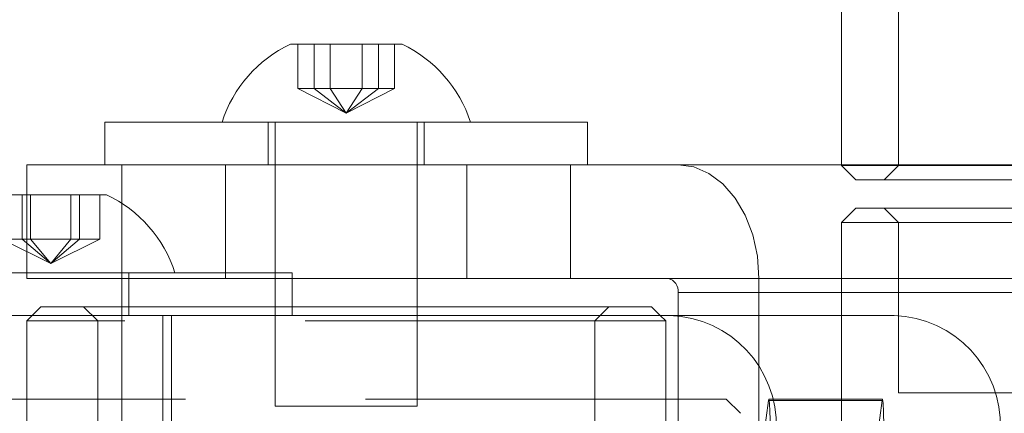
# Model space of a CAD drawing. Units: millimetres. Extents: x -410 to -144, y -44 to 246.
# Drawn here: x -203 to -199, y 209 to 210 of the extents above; entities that cross this region are included whole.
import ezdxf

# ---------------------------------------------------------------- set-up
doc = ezdxf.new("R2010")
doc.units = ezdxf.units.MM
doc.header["$PDSIZE"] = -1
doc.linetypes.add('HIDDEN', pattern=[1.905, 1.27, -0.635])
doc.dimstyles.new('ISO-25', dxfattribs={"dimtxt": 2.5, "dimasz": 2.5, "dimexe": 1.25, "dimexo": 0.625, "dimtad": 1, "dimtxsty": 'Standard', "dimcen": 2.5, "dimadec": 0, "dimazin": 0, "dimtfac": 1, "dimtmove": 0, "dimatfit": 3, "dimfxl": 1, "dimarcsym": 0})

# ---------------------------------------------------------------- blocks, each defined once
blk = doc.blocks.new('*D13')
at = {"color": 0, "lineweight": -2}
for p, q in [((-226.2215, 207.1358), (-226.2215, 218.9269)), ((-186.1015, 207.1358), (-186.1015, 218.9269)), ((-222.9195, 217.9269), (-189.4035, 217.9269))]:
    blk.add_line(p, q, dxfattribs=at)
at = {"color": 0}
for points in [[(-222.9195, 218.4773), (-222.9195, 217.3766), (-226.2215, 217.9269)], [(-189.4035, 218.4773), (-189.4035, 217.3766), (-186.1015, 217.9269)]]:
    blk.add_solid(points, dxfattribs=at)
at = {"layer": 'Defpoints', "color": 0}
for p in [(-186.1015, 217.9269), (-226.2215, 206.1358), (-186.1015, 206.1358)]:
    blk.add_point(p, dxfattribs=at)
at = {"color": 0, "insert": (-206.1615, 221.2009), "char_height": 3.5, "attachment_point": 5}
blk.add_mtext('802', dxfattribs=at)

msp = doc.modelspace()

# ---------------------------------------------------------------- linework, layer by layer
at = {"color": 7, "linetype": 'Continuous', "lineweight": 15}
for p, q in [((-199.7365, 210.3766), (-199.7365, 209.4341)), ((-201.6775, 209.8619), (-201.2845, 209.8619)), ((-202.331, 209.5869), (-202.331, 209.4369)), ((-202.331, 209.5869), (-200.631, 209.5869)), ((-200.631, 209.4369), (-200.631, 209.5869)), ((-202.606, 209.4369), (-202.606, 209.3314)), ((-200.6912, 209.4369), (-202.606, 209.4369)), ((-200.6912, 209.0369), (-200.6912, 209.4369)), ((-200.6912, 209.4369), (-199.7365, 209.4369)), ((-199.7365, 209.4341), (-199.6865, 209.3841)), ((-199.7365, 209.4341), (-196.5865, 209.4341)), ((-199.6864, 209.3841), (-199.6865, 209.3841)), ((-196.6365, 209.3841), (-199.6864, 209.3841)), ((-202.718, 209.3314), (-202.325, 209.3314)), ((-199.6865, 209.2841), (-199.7365, 209.2341)), ((-199.6865, 209.2841), (-196.6365, 209.2841)), ((-199.7365, 209.2341), (-199.7365, 208.9064)), ((-196.5865, 209.2341), (-199.7365, 209.2341)), ((-203.2363, 209.0564), (-201.6715, 209.0564)), ((-201.6715, 208.9064), (-201.6715, 209.0564)), ((-201.6715, 209.0369), (-200.6912, 209.0369)), ((-201.231, 208.9369), (-201.231, 209.0369)), ((-199.7365, 209.0369), (-200.6912, 209.0369)), ((-200.3125, 208.9064), (-200.3125, 208.9869)), ((-201.6715, 208.9369), (-200.4061, 208.9369)), ((-200.4061, 208.9369), (-200.406, 208.9369)), ((-200.3756, 208.9064), (-200.406, 208.9369)), ((-202.1268, 208.9064), (-203.6465, 208.9064)), ((-202.1268, 208.5064), (-202.1268, 208.9064)), ((-202.1268, 208.9064), (-199.5516, 208.9064))]:
    msp.add_line(p, q, dxfattribs=at)
at = {"color": 7, "linetype": 'HIDDEN', "lineweight": 0}
for p, q in [((-199.5365, 210.0341), (-199.5365, 209.4341)), ((-201.6511, 209.7059), (-201.6511, 209.8619)), ((-201.5944, 209.7059), (-201.5944, 209.8619)), ((-201.5377, 209.7059), (-201.5377, 209.8619)), ((-201.4244, 209.7059), (-201.4244, 209.8619)), ((-201.3676, 209.7059), (-201.3676, 209.8619)), ((-201.311, 209.7059), (-201.311, 209.8619)), ((-201.5377, 209.7059), (-201.6511, 209.7059)), ((-201.481, 209.6193), (-201.6511, 209.7059)), ((-201.481, 209.6193), (-201.5944, 209.7059)), ((-201.3676, 209.7059), (-201.5377, 209.7059)), ((-201.481, 209.6193), (-201.5377, 209.7059)), ((-201.481, 209.6193), (-201.3676, 209.7059)), ((-201.481, 209.6193), (-201.4244, 209.7059)), ((-201.481, 209.6193), (-201.311, 209.7059)), ((-201.311, 209.7059), (-201.3676, 209.7059)), ((-201.756, 209.5869), (-201.756, 209.4369)), ((-201.731, 209.5869), (-201.731, 208.5869)), ((-201.231, 209.0369), (-201.231, 209.5869)), ((-201.206, 209.4369), (-201.206, 209.5869)), ((-202.2708, 209.0369), (-202.2708, 209.4369)), ((-201.906, 209.4369), (-201.906, 209.0369)), ((-201.056, 209.0369), (-201.056, 209.4369)), ((-199.7365, 209.4369), (-198.7329, 209.4369)), ((-199.5365, 209.4341), (-199.5865, 209.3841)), ((-202.6227, 209.1754), (-202.6227, 209.3314)), ((-202.606, 209.3314), (-202.606, 209.0369)), ((-202.5927, 209.1754), (-202.5927, 209.3314)), ((-202.4503, 209.1754), (-202.4503, 209.3314)), ((-202.4204, 209.1754), (-202.4204, 209.3314)), ((-202.3492, 209.1754), (-202.3492, 209.3314)), ((-199.5865, 209.2841), (-199.5365, 209.2341)), ((-199.5365, 209.2341), (-199.5365, 208.6341)), ((-202.5927, 209.1754), (-202.6939, 209.1754)), ((-202.5215, 209.0888), (-202.6939, 209.1754)), ((-202.5215, 209.0888), (-202.6227, 209.1754)), ((-202.4204, 209.1754), (-202.5927, 209.1754)), ((-202.5215, 209.0888), (-202.5927, 209.1754)), ((-202.5215, 209.0888), (-202.4204, 209.1754)), ((-202.5215, 209.0888), (-202.4503, 209.1754)), ((-202.5215, 209.0888), (-202.3492, 209.1754)), ((-202.3492, 209.1754), (-202.4204, 209.1754)), ((-202.606, 209.0369), (-201.6715, 209.0369)), ((-202.2715, 208.5064), (-202.2715, 209.0564)), ((-202.2465, 208.9064), (-202.2465, 209.0564)), ((-200.0276, 209.0369), (-200.0276, 205.9369)), ((-198.7685, 209.0369), (-199.7365, 209.0369)), ((-198.7329, 208.9869), (-199.7365, 208.9869)), ((-202.556, 208.9369), (-202.606, 208.8869)), ((-202.556, 208.9369), (-201.6715, 208.9369)), ((-202.406, 208.9369), (-202.356, 208.8869)), ((-201.231, 208.5869), (-201.231, 208.9369)), ((-200.606, 208.8869), (-200.556, 208.9369)), ((-202.0965, 208.5064), (-202.0965, 208.9064)), ((-200.356, 208.8869), (-200.3756, 208.9064)), ((-200.3125, 205.9869), (-200.3125, 208.9064)), ((-199.7365, 208.9064), (-199.7365, 205.0064)), ((-200.356, 208.8869), (-202.606, 208.8869)), ((-202.606, 208.8869), (-202.606, 206.0869)), ((-202.356, 208.8869), (-202.356, 208.4369)), ((-200.606, 208.4369), (-200.606, 208.8869)), ((-200.356, 206.0869), (-200.356, 208.8869)), ((-200.1426, 208.6119), (-202.9423, 208.6119)), ((-200.0924, 208.5618), (-200.1424, 208.6118)), ((-199.5926, 208.6119), (-199.9926, 208.6119)), ((-199.5365, 208.6341), (-198.9373, 208.6341)), ((-201.231, 208.5869), (-201.731, 208.5869)), ((-199.9939, 208.607), (-200.0269, 208.3559)), ((-199.5939, 208.607), (-199.9939, 208.607)), ((-199.6275, 208.3513), (-199.5939, 208.607))]:
    msp.add_line(p, q, dxfattribs=at)
at = {"color": 8, "linetype": 'Continuous', "lineweight": 15}
msp.add_line((-199.7365, 208.9869), (-200.3125, 208.9869), dxfattribs=at)
at = {"color": 7, "linetype": 'HIDDEN', "lineweight": 0, "flags": 128}
for points in [[(-200.3125, 209.4369), (-200.2569, 209.4292), (-200.2035, 209.4064), (-200.1542, 209.3695), (-200.1111, 209.3197), (-200.0756, 209.2591), (-200.0493, 209.19), (-200.0331, 209.1149), (-200.0276, 209.0369)], [(-199.9913, 206.3668), (-199.9896, 206.3887), (-199.9879, 206.428), (-199.9863, 206.4839), (-199.9848, 206.5557), (-199.9834, 206.6422), (-199.9822, 206.742), (-199.9811, 206.8535), (-199.9803, 206.975), (-199.9796, 207.1046), (-199.9791, 207.2402), (-199.9788, 207.3798), (-199.9788, 207.521), (-199.9789, 207.6616), (-199.9793, 207.7995), (-199.9799, 207.9325), (-199.9807, 208.0585), (-199.9816, 208.1754), (-199.9828, 208.2815), (-199.9841, 208.375), (-199.9855, 208.4546), (-199.9871, 208.5189), (-199.9887, 208.5669), (-199.9904, 208.5978), (-199.9921, 208.6113), (-199.9939, 208.607)], [(-199.5939, 208.607), (-199.5921, 208.6113), (-199.5904, 208.5978), (-199.5887, 208.5669), (-199.5871, 208.5189), (-199.5855, 208.4546), (-199.5841, 208.375), (-199.5828, 208.2815), (-199.5817, 208.1754), (-199.5807, 208.0585), (-199.5799, 207.9325), (-199.5793, 207.7995), (-199.5789, 207.6616), (-199.5788, 207.521), (-199.5788, 207.3798), (-199.5791, 207.2402), (-199.5796, 207.1046), (-199.5803, 206.975), (-199.5812, 206.8535), (-199.5822, 206.742), (-199.5835, 206.6422), (-199.5848, 206.5557), (-199.5863, 206.4839), (-199.5879, 206.428), (-199.5896, 206.3887), (-199.5913, 206.3668)], [(-200.1287, 207.4869), (-200.1288, 207.3459), (-200.1292, 207.2071), (-200.1297, 207.0727), (-200.1304, 206.9449), (-200.1314, 206.8256), (-200.1325, 206.7168), (-200.1337, 206.6201), (-200.1352, 206.537), (-200.1367, 206.469), (-200.1383, 206.4169), (-200.14, 206.3818), (-200.1417, 206.3641), (-200.1434, 206.3641), (-200.1451, 206.3818), (-200.1468, 206.4169), (-200.1484, 206.469), (-200.15, 206.537), (-200.1514, 206.6201), (-200.1526, 206.7168), (-200.1537, 206.8256), (-200.1547, 206.9449), (-200.1554, 207.0727), (-200.1559, 207.2071), (-200.1563, 207.3459), (-200.1564, 207.4869), (-200.1563, 207.6279), (-200.1559, 207.7667), (-200.1554, 207.901), (-200.1547, 208.0289), (-200.1537, 208.1481), (-200.1526, 208.257), (-200.1514, 208.3537), (-200.15, 208.4368), (-200.1484, 208.5048), (-200.1468, 208.5568), (-200.1451, 208.592), (-200.1434, 208.6097), (-200.1417, 208.6097), (-200.14, 208.592), (-200.1383, 208.5568), (-200.1367, 208.5048), (-200.1352, 208.4368), (-200.1337, 208.3537), (-200.1325, 208.257), (-200.1314, 208.1481), (-200.1304, 208.0289), (-200.1297, 207.901), (-200.1292, 207.7667), (-200.1288, 207.6279), (-200.1287, 207.4869)]]:
    msp.add_lwpolyline(points, dxfattribs=at)
at = {"color": 7, "linetype": 'Continuous', "lineweight": 15}
for centre, radius, start, end in [((-201.481, 209.4466), 0.4594, 115.3209, 162.2188), ((-201.481, 209.4466), 0.4594, 17.7812, 64.6791), ((-202.5215, 208.9161), 0.4594, 17.7812, 64.6791), ((-200.3567, 208.993), 0.0447, 352.0751, 78.8364), ((-199.5648, 208.5187), 0.3879, 358.1812, 88.0576)]:
    msp.add_arc(centre, radius, start, end, dxfattribs=at)
at = {"color": 7, "linetype": 'HIDDEN', "lineweight": 0}
msp.add_arc((-200.3543, 208.5187), 0.3879, 358.1812, 88.0576, dxfattribs=at)

# ---------------------------------------------------------------- dimensions: what is measured, and where the dimension line sits
dim = msp.add_linear_dim(base=(-186.1015, 217.9269), p1=(-226.2215, 206.1358), p2=(-186.1015, 206.1358), text='802', dimstyle='ISO-25', override={"dimtxt": 3.5, "dimasz": 3.302, "dimexe": 1, "dimexo": 1, "dimgap": 1.524, "dimtih": 1, "dimtoh": 1, "dimdec": 0, "dimlfac": 20, "dimzin": 0, "dimadec": 2, "dimtdec": 3, "dimtzin": 0})
dim.commit()
dim.dimension.update_dxf_attribs({"geometry": '*D13', "text_midpoint": (-206.1615, 221.2009)})

doc.saveas('drawing.dxf')
